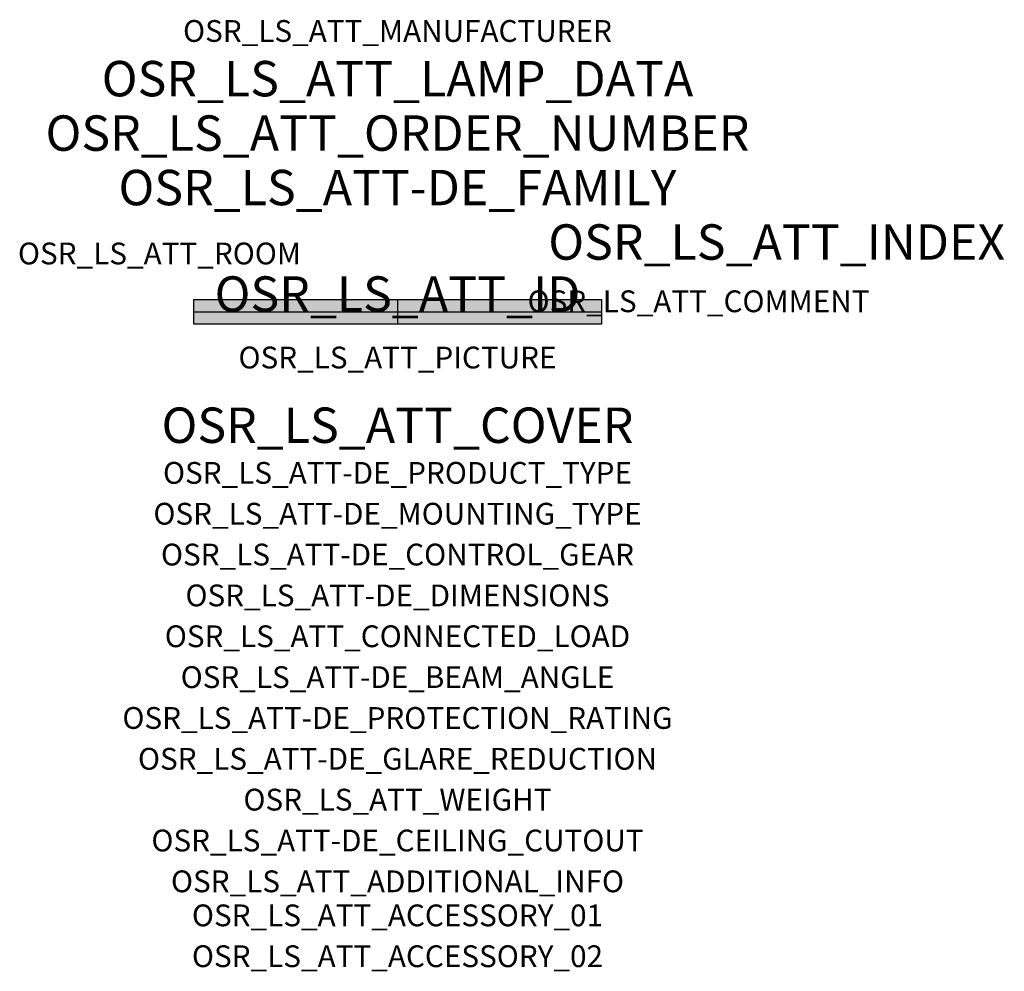
# Model space of a CAD drawing. Extents: x -1.39 to 2.23, y -2.42 to 1.07.
import ezdxf
from ezdxf.enums import TextEntityAlignment as Align

# ---------------------------------------------------------------- set-up
doc = ezdxf.new("R2010")
doc.units = 0
for name, color, linetype, true_color in [('osr_ls_att-de_beam_angle', 244, 'Continuous', 0xa02122), ('osr_ls_att-de_ceiling_cutout', 244, 'Continuous', 0xa02122), ('osr_ls_att-de_control_gear', 244, 'Continuous', 0xa02122), ('osr_ls_att-de_dimensions', 244, 'Continuous', 0xa02122), ('osr_ls_att-de_glare_reduction', 244, 'Continuous', 0xa02122), ('osr_ls_att-de_mounting_type', 244, 'Continuous', 0xa02122), ('osr_ls_att-de_product_type', 244, 'Continuous', 0xa02122), ('osr_ls_att-de_protection_rating', 244, 'Continuous', 0xa02122), ('osr_ls_att_accessory_01', 244, 'Continuous', 0xa02122), ('osr_ls_att_accessory_02', 244, 'Continuous', 0xa02122), ('osr_ls_att_additional_info', 244, 'Continuous', 0xa02122), ('osr_ls_att_comment', 244, 'Continuous', 0xa02122), ('osr_ls_att_connected_load', 244, 'Continuous', 0xa02122), ('osr_ls_att_cover', 244, 'Continuous', 0xa02122), ('osr_ls_att_id', 244, 'Continuous', 0xa02122), ('osr_ls_att_manufacturer', 244, 'Continuous', 0xa02122), ('osr_ls_att_picture', 244, 'Continuous', 0xa02122), ('osr_ls_att_room', 244, 'Continuous', 0xa02122), ('osr_ls_att_weight', 244, 'Continuous', 0xa02122)]:
    doc.layers.add(name, color=color, linetype=linetype, true_color=true_color)
for name, color, linetype in [('osr_ls_att-de_family', 7, 'Continuous'), ('osr_ls_att_index', 7, 'Continuous'), ('osr_ls_att_lamp_data', 7, 'Continuous'), ('osr_ls_att_order_number', 7, 'Continuous'), ('osr_ls_geo_contour', 7, 'Continuous'), ('osr_ls_geo_leo', 61, 'Continuous'), ('osr_ls_geo_snap', 61, 'Continuous')]:
    doc.layers.add(name, color=color, linetype=linetype)
doc.styles.add('osr_ls_txt_regular', font='txt')

msp = doc.modelspace()

# ---------------------------------------------------------------- hatches: boundary and pattern name
at = {"layer": 'osr_ls_geo_leo'}
msp.add_hatch(color=256, dxfattribs=at).paths.add_polyline_path([(-0.75, -0.044), (0.75, -0.044), (0.75, 0.044), (-0.75, 0.044)], flags=0)

# ---------------------------------------------------------------- linework, layer by layer
at = {"layer": 'osr_ls_geo_contour'}
msp.add_lwpolyline([(-0.75, -0.044), (0.75, -0.044), (0.75, 0.044), (-0.75, 0.044), (-0.75, -0.044)], close=True, dxfattribs=at)
at = {"layer": 'osr_ls_geo_snap'}
for p, q in [((0, 0.044), (0, -0.044)), ((-0.75, 0), (0.75, 0))]:
    msp.add_line(p, q, dxfattribs=at)

# ---------------------------------------------------------------- texts
at = {"layer": 'osr_ls_att-de_beam_angle', "style": 'osr_ls_txt_regular'}
msp.add_attdef('OSR_LS_ATT-DE_BEAM_ANGLE', text='breit strahlend', height=0.08, dxfattribs=at).set_placement((0, -1.3818), align=Align.CENTER)
at = {"layer": 'osr_ls_att-de_ceiling_cutout', "style": 'osr_ls_txt_regular'}
msp.add_attdef('OSR_LS_ATT-DE_CEILING_CUTOUT', text='', height=0.08, dxfattribs=at).set_placement((0, -1.9818), align=Align.CENTER)
at = {"layer": 'osr_ls_att-de_control_gear', "style": 'osr_ls_txt_regular'}
msp.add_attdef('OSR_LS_ATT-DE_CONTROL_GEAR', text='EVG-DALI', height=0.08, dxfattribs=at).set_placement((0, -0.9318), align=Align.CENTER)
at = {"layer": 'osr_ls_att-de_dimensions', "style": 'osr_ls_txt_regular'}
msp.add_attdef('OSR_LS_ATT-DE_DIMENSIONS', text='L | B | H: 1500 mm x 88 mm x 92 mm', height=0.08, dxfattribs=at).set_placement((0, -1.0818), align=Align.CENTER)
at = {"layer": 'osr_ls_att-de_family', "style": 'osr_ls_txt_regular'}
msp.add_attdef('OSR_LS_ATT-DE_FAMILY', text='Licross® 11', height=0.13, dxfattribs=at).set_placement((0, 0.391), align=Align.CENTER)
at = {"layer": 'osr_ls_att-de_glare_reduction', "style": 'osr_ls_txt_regular'}
msp.add_attdef('OSR_LS_ATT-DE_GLARE_REDUCTION', text='', height=0.08, dxfattribs=at).set_placement((0, -1.6818), align=Align.CENTER)
at = {"layer": 'osr_ls_att-de_mounting_type', "style": 'osr_ls_txt_regular'}
msp.add_attdef('OSR_LS_ATT-DE_MOUNTING_TYPE', text='abgehängte Montage', height=0.08, dxfattribs=at).set_placement((0, -0.7818), align=Align.CENTER)
at = {"layer": 'osr_ls_att-de_product_type', "style": 'osr_ls_txt_regular'}
msp.add_attdef('OSR_LS_ATT-DE_PRODUCT_TYPE', text='Leuchteneinsatz', height=0.08, dxfattribs=at).set_placement((0, -0.6318), align=Align.CENTER)
at = {"layer": 'osr_ls_att-de_protection_rating', "style": 'osr_ls_txt_regular'}
msp.add_attdef('OSR_LS_ATT-DE_PROTECTION_RATING', text='IP54', height=0.08, dxfattribs=at).set_placement((0, -1.5318), align=Align.CENTER)
at = {"layer": 'osr_ls_att_accessory_01', "style": 'osr_ls_txt_regular'}
msp.add_attdef('OSR_LS_ATT_ACCESSORY_01', text='', height=0.08, dxfattribs=at).set_placement((0, -2.2818), align=Align.BOTTOM_CENTER)
at = {"layer": 'osr_ls_att_accessory_02', "style": 'osr_ls_txt_regular'}
msp.add_attdef('OSR_LS_ATT_ACCESSORY_02', text='', height=0.08, dxfattribs=at).set_placement((0, -2.4318), align=Align.BOTTOM_CENTER)
at = {"layer": 'osr_ls_att_additional_info', "style": 'osr_ls_txt_regular'}
msp.add_attdef('OSR_LS_ATT_ADDITIONAL_INFO', text='', height=0.08, dxfattribs=at).set_placement((0, -2.1318), align=Align.CENTER)
at = {"layer": 'osr_ls_att_comment', "style": 'osr_ls_txt_regular'}
msp.add_attdef('OSR_LS_ATT_COMMENT', text='', height=0.08, dxfattribs=at).set_placement((0.4779, 0.0783), align=Align.TOP_LEFT)
at = {"layer": 'osr_ls_att_connected_load', "style": 'osr_ls_txt_regular'}
msp.add_attdef('OSR_LS_ATT_CONNECTED_LOAD', text='7.4 W', height=0.08, dxfattribs=at).set_placement((0, -1.2318), align=Align.CENTER)
at = {"layer": 'osr_ls_att_cover', "style": 'osr_ls_txt_regular'}
msp.add_attdef('OSR_LS_ATT_COVER', text='', height=0.13, dxfattribs=at).set_placement((0, -0.4818), align=Align.CENTER)
at = {"layer": 'osr_ls_att_id', "lineweight": 50, "style": 'osr_ls_txt_regular', "flags": 3}
msp.add_attdef('OSR_LS_ATT_ID', text='58521_173', height=0.13, dxfattribs=at).set_placement((0, 0), align=Align.CENTER)
at = {"layer": 'osr_ls_att_index', "color": 7, "lineweight": 50, "style": 'osr_ls_txt_regular'}
msp.add_attdef('OSR_LS_ATT_INDEX', (0.554, 0.191), '***', height=0.13, dxfattribs=at)
at = {"layer": 'osr_ls_att_lamp_data', "style": 'osr_ls_txt_regular'}
msp.add_attdef('OSR_LS_ATT_LAMP_DATA', text='1 x LED 4000K | CRI >= 80 920 lm', height=0.13, dxfattribs=at).set_placement((0, 0.791), align=Align.CENTER)
at = {"layer": 'osr_ls_att_manufacturer', "style": 'osr_ls_txt_regular'}
msp.add_attdef('OSR_LS_ATT_MANUFACTURER', text='Siteco', height=0.08, dxfattribs=at).set_placement((0, 0.991), align=Align.CENTER)
at = {"layer": 'osr_ls_att_order_number', "style": 'osr_ls_txt_regular'}
msp.add_attdef('OSR_LS_ATT_ORDER_NUMBER', text='51TD1BDN4E5M3S4', height=0.13, dxfattribs=at).set_placement((0, 0.591), align=Align.CENTER)
at = {"layer": 'osr_ls_att_picture', "style": 'osr_ls_txt_regular', "flags": 1}
msp.add_attdef('OSR_LS_ATT_PICTURE', text='51TD1BDN4E5M3S4.jpg', height=0.08, dxfattribs=at).set_placement((0, -0.2082), align=Align.CENTER)
at = {"layer": 'osr_ls_att_room', "style": 'osr_ls_txt_regular'}
msp.add_attdef('OSR_LS_ATT_ROOM', text='', height=0.08, dxfattribs=at).set_placement((-0.8744, 0.1739), align=Align.CENTER)
at = {"layer": 'osr_ls_att_weight', "style": 'osr_ls_txt_regular'}
msp.add_attdef('OSR_LS_ATT_WEIGHT', text='2.9 kg', height=0.08, dxfattribs=at).set_placement((0, -1.8318), align=Align.CENTER)

doc.saveas('drawing.dxf')
